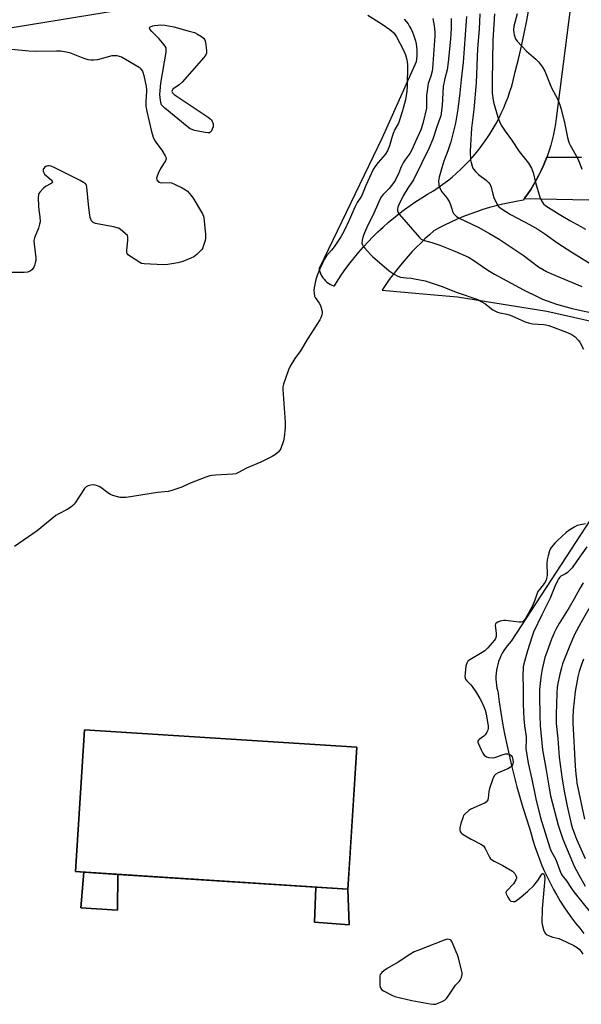
# Model space of a CAD drawing. Units: inches. Extents: x 1189773 to 1195773, y 569457 to 573458.
# Drawn here: x 1191278 to 1191530, y 570104 to 570546 of the extents above; entities that cross this region are included whole.
import ezdxf

# ---------------------------------------------------------------- set-up
doc = ezdxf.new("R2010")
doc.units = ezdxf.units.IN
doc.header["$MEASUREMENT"] = 0
for name, color, linetype in [('BLDG-Footprint', 5, 'Continuous'), ('CULTRL-Pad', 6, 'Continuous'), ('TRANS-Parking Lot', 4, 'Continuous'), ('TRANS-Road', 130, 'Continuous'), ('Undefined', 1, 'Continuous')]:
    doc.layers.add(name, color=color, linetype=linetype)

msp = doc.modelspace()

# ---------------------------------------------------------------- linework, layer by layer
at = {"layer": 'BLDG-Footprint', "elevation": 367.1}
msp.add_lwpolyline([(1191429.28, 570219.66), (1191425.21, 570155.9), (1191302.83, 570163.72), (1191306.91, 570227.48)], close=True, dxfattribs=at)
at = {"layer": 'CULTRL-Pad'}
for points in [[(1191321.86, 570162.5), (1191321.7, 570146.44), (1191305.19, 570147.4), (1191306.54, 570163.48)], [(1191425.21, 570155.9), (1191425.75, 570139.74), (1191410.2, 570140.94), (1191410.89, 570156.81)]]:
    msp.add_lwpolyline(points, close=True, dxfattribs=at)
at = {"layer": 'TRANS-Parking Lot'}
for points in [[(1191528.36, 570577.07, 0), (1191518.87, 570502.02, 0), (1191518.54, 570499.61, 0), (1191518.14, 570497.2, 0), (1191517.65, 570494.81, 0), (1191517.09, 570492.44, 0), (1191516.45, 570490.08, 0), (1191515.73, 570487.75, 0), (1191514.94, 570485.45, 0), (1191514.64, 570484.65, 0), (1191514.08, 570483.17, 0), (1191513.14, 570480.92, 0), (1191512.13, 570478.71, 0), (1191511.05, 570476.53, 0), (1191509.89, 570474.38, 0), (1191508.67, 570472.28, 0), (1191507.38, 570470.22, 0), (1191506.03, 570468.2, 0), (1191504.61, 570466.23, 0), (1191504.41, 570465.96, 0), (1191503.94, 570465.34, 0), (1191500.89, 570464.83, 0), (1191497.85, 570464.24, 0), (1191494.83, 570463.58, 0), (1191491.83, 570462.83, 0), (1191488.85, 570462.01, 0), (1191485.89, 570461.11, 0), (1191482.96, 570460.14, 0), (1191480.05, 570459.09, 0), (1191477.17, 570457.97, 0), (1191474.32, 570456.78, 0), (1191471.51, 570455.51, 0), (1191468.72, 570454.17, 0), (1191465.98, 570452.75, 0), (1191463.84, 570451.59, 0), (1191461.84, 570449.81, 0), (1191459.87, 570447.99, 0), (1191457.94, 570446.11, 0), (1191456.04, 570444.2, 0), (1191454.17, 570442.24, 0), (1191452.35, 570440.23, 0), (1191450.56, 570438.19, 0), (1191448.81, 570436.11, 0), (1191447.11, 570434, 0), (1191445.45, 570431.85, 0), (1191443.83, 570429.67, 0), (1191442.26, 570427.45, 0), (1191440.74, 570425.21, 0), (1191440.6, 570425.01, 0), (1191458.92, 570423.32, 0), (1191474.44, 570421.91, 0), (1191514.6, 570415.45, 0), (1191543.19, 570409.11, 0)], [(1191222.77, 570534.54, 0), (1191369.12, 570558.48, 0)], [(1191450.6, 570546.73, 0), (1191451.46, 570545.66, 0), (1191452.26, 570544.53, 0), (1191452.99, 570543.37, 0), (1191453.65, 570542.16, 0), (1191454.24, 570540.92, 0), (1191454.76, 570539.65, 0), (1191455.2, 570538.35, 0), (1191455.57, 570537.02, 0), (1191455.85, 570535.68, 0), (1191456.06, 570534.32, 0), (1191456.19, 570532.95, 0), (1191456.24, 570531.58, 0), (1191456.21, 570530.2, 0), (1191456.1, 570528.83, 0), (1191455.91, 570527.47, 0), (1191440.58, 570493.32, 0), (1191412.3, 570434.61, 0), (1191412.32, 570434.5, 0), (1191412.5, 570433.64, 0), (1191412.76, 570432.81, 0), (1191413.1, 570432, 0), (1191413.51, 570431.23, 0), (1191413.98, 570430.49, 0), (1191414.52, 570429.81, 0), (1191415.11, 570429.17, 0), (1191415.76, 570428.59, 0), (1191416.46, 570428.08, 0), (1191417.2, 570427.64, 0), (1191417.98, 570427.26, 0), (1191418.79, 570426.96, 0), (1191419.18, 570426.92, 0), (1191420.86, 570429.56, 0), (1191422.59, 570432.15, 0), (1191424.39, 570434.7, 0), (1191426.26, 570437.21, 0), (1191428.19, 570439.66, 0), (1191430.19, 570442.06, 0), (1191432.24, 570444.41, 0), (1191434.35, 570446.71, 0), (1191436.52, 570448.95, 0), (1191438.74, 570451.14, 0), (1191441.02, 570453.26, 0), (1191443.36, 570455.33, 0), (1191445.74, 570457.34, 0), (1191448.18, 570459.29, 0), (1191450.66, 570461.17, 0), (1191453.2, 570462.99, 0), (1191455.77, 570464.74, 0), (1191458.39, 570466.42, 0), (1191461.06, 570468.04, 0), (1191463.69, 570469.55, 0), (1191465.85, 570471, 0), (1191467.97, 570472.52, 0), (1191470.04, 570474.11, 0), (1191472.06, 570475.75, 0), (1191474.02, 570477.46, 0), (1191475.94, 570479.23, 0), (1191477.8, 570481.05, 0), (1191479.6, 570482.93, 0), (1191481.35, 570484.87, 0), (1191483.03, 570486.86, 0), (1191484.66, 570488.9, 0), (1191486.22, 570490.98, 0), (1191487.71, 570493.12, 0), (1191489.14, 570495.3, 0), (1191490.51, 570497.53, 0), (1191491.8, 570499.79, 0), (1191493.02, 570502.09, 0), (1191494.17, 570504.43, 0), (1191495.26, 570506.81, 0), (1191496.26, 570509.22, 0), (1191497.2, 570511.65, 0), (1191498.05, 570514.12, 0), (1191498.84, 570516.61, 0), (1191499.54, 570519.12, 0), (1191500.17, 570521.65, 0), (1191500.47, 570523.01, 0), (1191501.87, 570528.75, 0), (1191503.19, 570534.51, 0), (1191504.44, 570540.29, 0), (1191505.61, 570546.09, 0), (1191506.71, 570551.9, 0)], [(1191554.46, 570352.92, 0), (1191498.67, 570267.2, 0), (1191497.75, 570266.24, 0), (1191496.87, 570265.22, 0), (1191496.05, 570264.14, 0), (1191495.29, 570263.02, 0), (1191494.61, 570261.85, 0), (1191493.99, 570260.65, 0), (1191493.44, 570259.41, 0), (1191492.97, 570258.14, 0), (1191492.57, 570256.84, 0), (1191492.26, 570255.53, 0), (1191492.01, 570254.2, 0), (1191491.85, 570252.85, 0), (1191491.77, 570251.5, 0), (1191491.77, 570250.15, 0), (1191491.84, 570248.79, 0), (1191492, 570247.45, 0), (1191492.23, 570246.12, 0), (1191492.55, 570244.8, 0), (1191493.2, 570240.07, 0), (1191493.94, 570235.24, 0), (1191494.75, 570230.43, 0), (1191495.63, 570225.63, 0), (1191496.59, 570220.85, 0), (1191497.63, 570216.08, 0), (1191498.73, 570211.33, 0), (1191499.92, 570206.59, 0), (1191501.17, 570201.88, 0), (1191502.5, 570197.19, 0), (1191503.9, 570192.51, 0), (1191505.37, 570187.86, 0), (1191506.91, 570183.24, 0), (1191507.55, 570180.76, 0), (1191508.36, 570177.87, 0), (1191509.26, 570174.99, 0), (1191510.23, 570172.15, 0), (1191511.28, 570169.33, 0), (1191512.4, 570166.53, 0), (1191513.6, 570163.77, 0), (1191514.87, 570161.04, 0), (1191516.21, 570158.35, 0), (1191517.62, 570155.69, 0), (1191519.1, 570153.07, 0), (1191520.65, 570150.49, 0), (1191522.26, 570147.95, 0), (1191523.95, 570145.45, 0), (1191525.69, 570143.01, 0), (1191527.51, 570140.6, 0), (1191529.38, 570138.25, 0), (1191531.32, 570135.95, 0)]]:
    msp.add_polyline3d(points, dxfattribs=at)
msp.add_polyline3d([(1191306.54, 570163.48, 0), (1191305.19, 570147.4, 0), (1191321.7, 570146.44, 0), (1191321.86, 570162.5, 0), (1191410.89, 570156.81, 0), (1191410.2, 570140.94, 0), (1191425.75, 570139.74, 0), (1191425.21, 570155.9, 0), (1191425.78, 570164.84, 0), (1191429.28, 570219.66, 0), (1191306.91, 570227.48, 0), (1191302.83, 570163.72, 0)], close=True, dxfattribs=at)
at = {"layer": 'TRANS-Road'}
msp.add_lwpolyline([(1191591.81, 570464.18), (1191504.41, 570465.96), (1191504.61, 570466.23), (1191506.03, 570468.2), (1191507.38, 570470.22), (1191508.67, 570472.28), (1191509.89, 570474.38), (1191511.05, 570476.53), (1191512.13, 570478.71), (1191513.14, 570480.92), (1191514.08, 570483.17), (1191514.64, 570484.65), (1191519.38, 570484.69), (1191530.24, 570484.74)], dxfattribs=at)
at = {"layer": 'Undefined'}
for points, elevation in [([(1191491.13, 570549.15), (1191490.41, 570537.26), (1191490, 570518.93), (1191490, 570516.31), (1191490.11, 570513.41), (1191490.35, 570511.39), (1191490.7, 570509.39), (1191492.68, 570502.64), (1191493.71, 570499.92), (1191494.35, 570498.64), (1191495.9, 570496.31), (1191497.62, 570494.16), (1191498.79, 570492.54), (1191502.26, 570487.24), (1191506.37, 570481.94), (1191507.36, 570480.55), (1191507.79, 570479.8), (1191508.53, 570477.86), (1191509.57, 570473.27), (1191511.47, 570466.67), (1191512.16, 570465.11), (1191513.08, 570463.75), (1191514.18, 570462.86), (1191520.11, 570459.09), (1191524.91, 570456.27), (1191529.94, 570453.52), (1191531.98, 570452.29)], 358), ([(1191501.26, 570549.12), (1191499.84, 570543.48), (1191499.65, 570541.86), (1191499.73, 570540.58), (1191499.94, 570539.59), (1191500.39, 570538.27), (1191500.76, 570537.53), (1191501.27, 570536.83), (1191505.49, 570532.31), (1191509.67, 570528.7), (1191510.94, 570527.48), (1191512.7, 570525.09), (1191513.74, 570523.31), (1191516.72, 570515.89), (1191517.57, 570514.13), (1191519.41, 570510.84), (1191520.5, 570508.15), (1191521.11, 570506.2), (1191522.7, 570499.56), (1191523.85, 570493.56), (1191524.3, 570491.87), (1191524.61, 570491.05), (1191525.14, 570490.01), (1191528.46, 570484.19), (1191529.35, 570482.18), (1191530.4, 570479.24)], 356), ([(1191434.19, 570548.41), (1191440.62, 570544.42), (1191444.09, 570542.08), (1191445.03, 570541.35), (1191445.81, 570540.55), (1191446.52, 570539.68), (1191447.14, 570538.7), (1191450.25, 570532.75), (1191451.09, 570530.66), (1191451.61, 570529.06), (1191451.83, 570527.67), (1191451.95, 570525.97), (1191451.82, 570516.63), (1191451.66, 570514.35), (1191451.13, 570510.4), (1191449.7, 570505.1), (1191448.47, 570501.3), (1191447.93, 570499.98), (1191446.39, 570497.17), (1191445.58, 570495.32), (1191445.1, 570493.95), (1191443.87, 570489.75), (1191443.02, 570487.59), (1191441.96, 570485.86), (1191438.9, 570482.35), (1191437.37, 570480.35), (1191436.6, 570479.17), (1191433.25, 570471.95), (1191431.87, 570468.24), (1191431.32, 570467.23), (1191429.48, 570464.33), (1191428.53, 570462.6), (1191425.77, 570456.33), (1191423.51, 570451.59), (1191422, 570448.96), (1191419.05, 570444.38), (1191417.94, 570442.91), (1191415.69, 570440.31), (1191414.6, 570438.72), (1191413.92, 570437.42), (1191412.57, 570434.45), (1191411.39, 570431.55), (1191410.82, 570429.67), (1191410.08, 570426.01), (1191409.94, 570424.88), (1191410.02, 570423.42), (1191410.26, 570422.29), (1191410.56, 570421.6), (1191412.39, 570419.11), (1191412.87, 570418.11), (1191413.63, 570415.42), (1191413.71, 570414.6), (1191413.6, 570413.83), (1191413.15, 570412.57), (1191412.57, 570411.54), (1191407.2, 570403.27), (1191403.97, 570397.67), (1191401.47, 570394.2), (1191399.35, 570390.73), (1191398.63, 570389.12), (1191396.34, 570382.68), (1191396.07, 570381.54), (1191396.03, 570380.36), (1191397.02, 570365.7), (1191397.07, 570364.2), (1191397.01, 570363.04), (1191396.6, 570358.96), (1191396.27, 570357.26), (1191395.05, 570353.79), (1191394.64, 570353.07), (1191393.96, 570352.2), (1191392.76, 570351.04), (1191391.22, 570350.15), (1191386.12, 570347.69), (1191379.66, 570345), (1191376.15, 570343.08), (1191374.91, 570342.5), (1191373.51, 570342.24), (1191365.8, 570341.88), (1191364.31, 570341.74), (1191363.14, 570341.52), (1191361.48, 570340.93), (1191354.08, 570338.03), (1191350.66, 570336.46), (1191346.16, 570334.92), (1191344.44, 570334.44), (1191339.68, 570334.03), (1191325.55, 570331.86), (1191323.79, 570331.73), (1191322.95, 570331.85), (1191321.29, 570332.27), (1191319.64, 570332.75), (1191318.58, 570333.16), (1191317.34, 570333.95), (1191314.26, 570336.27), (1191313.5, 570336.73), (1191312.74, 570337.05), (1191311.68, 570337.34), (1191310.84, 570337.44), (1191309.67, 570337.37), (1191308.54, 570337.1), (1191307.64, 570336.6), (1191306.88, 570335.8), (1191302.73, 570329.44), (1191302.22, 570328.75), (1191301.65, 570328.13), (1191300.55, 570327.29), (1191299.13, 570326.39), (1191295.02, 570324.37), (1191294.04, 570323.78), (1191285.6, 570316.81), (1191275.4, 570309.74)], 368), ([(1191463.34, 570547.05), (1191463.77, 570545.36), (1191464.07, 570543.64), (1191464.3, 570541.01), (1191464.36, 570539.25), (1191463.3, 570524.51), (1191463.08, 570523.35), (1191462.49, 570521.03), (1191461.38, 570517.73), (1191461.1, 570516.62), (1191460.57, 570512.34), (1191460.59, 570507.63), (1191460.52, 570506.67), (1191458.84, 570499.83), (1191457.96, 570496.95), (1191455.56, 570491.67), (1191454.18, 570488.28), (1191453, 570486.3), (1191450.76, 570483.3), (1191450.01, 570482.12), (1191449.22, 570480.42), (1191448.2, 570477.63), (1191446.63, 570474.49), (1191445.87, 570473.3), (1191444.86, 570471.98), (1191443.72, 570470.68), (1191441.05, 570467.91), (1191440.39, 570467.06), (1191439.75, 570465.97), (1191436.92, 570459.56), (1191433.58, 570452.83), (1191432.65, 570450.65), (1191431.97, 570448.72), (1191431.64, 570447.34), (1191431.58, 570446), (1191431.78, 570445.24), (1191432.07, 570444.76), (1191432.8, 570443.83), (1191435.36, 570440.91), (1191436.39, 570439.86), (1191439.48, 570437.37), (1191443.83, 570433.61), (1191445.98, 570432.17), (1191447.72, 570431.18), (1191448.82, 570430.83), (1191450.26, 570430.57), (1191451.43, 570430.43), (1191453.73, 570430.32), (1191455.15, 570430.1), (1191459.94, 570429.1), (1191462.17, 570428.43), (1191467.12, 570426.72), (1191474.36, 570423.96), (1191483.65, 570420.72), (1191485.14, 570419.92), (1191486.81, 570418.88), (1191490.34, 570416.12), (1191492.46, 570415.05), (1191493.56, 570414.74), (1191496.59, 570414.14), (1191498.17, 570413.71), (1191500.28, 570412.87), (1191504.89, 570410.78), (1191506.84, 570410.11), (1191508.3, 570409.87), (1191513.06, 570409.56), (1191514.16, 570409.38), (1191515.49, 570409.05), (1191523.43, 570406.04), (1191525.52, 570405.14), (1191526.51, 570404.61), (1191527.38, 570403.91), (1191528.72, 570402.43), (1191529.4, 570401.51), (1191531.15, 570398.46)], 366), ([(1191471.63, 570547.06), (1191471.64, 570542.54), (1191471.36, 570537.71), (1191470.34, 570527.36), (1191469.8, 570523.86), (1191468.8, 570520.07), (1191468.1, 570516.47), (1191467.54, 570507.91), (1191466.97, 570503.24), (1191466.61, 570501.99), (1191465.24, 570498.34), (1191463.35, 570492.71), (1191461.83, 570488.94), (1191458.46, 570482.18), (1191454.78, 570474.55), (1191454.19, 570473.58), (1191452.16, 570470.75), (1191450.09, 570467.35), (1191448.02, 570463.04), (1191447.7, 570462.22), (1191447.53, 570461.4), (1191447.58, 570460.6), (1191447.72, 570460.09), (1191448.3, 570459.13), (1191457.35, 570448.58), (1191458.14, 570447.9), (1191459.02, 570447.44), (1191462.96, 570446.4), (1191466.54, 570445.11), (1191473.28, 570442.47), (1191479.37, 570439.71), (1191481.39, 570438.52), (1191488.1, 570433.96), (1191491.14, 570432.06), (1191504.17, 570425.15), (1191510.58, 570421.88), (1191512.74, 570420.94), (1191519.01, 570418.72), (1191525.98, 570416.65), (1191538.23, 570414.08)], 364), ([(1191478.59, 570547.83), (1191477.73, 570537.71), (1191477.05, 570527.22), (1191476.07, 570519.58), (1191475.49, 570513.54), (1191474.67, 570506.31), (1191473.61, 570499.92), (1191471.46, 570491.58), (1191470.12, 570487.49), (1191468.39, 570482.87), (1191467.39, 570479.9), (1191466.22, 570475.71), (1191466.04, 570474.86), (1191465.97, 570474.02), (1191466.09, 570472.09), (1191466.49, 570470.8), (1191467.46, 570469.15), (1191469.73, 570466.38), (1191470.8, 570464.79), (1191471.24, 570463.73), (1191471.88, 570461.44), (1191472.26, 570460.35), (1191472.76, 570459.33), (1191473.27, 570458.71), (1191474.09, 570458.01), (1191475.23, 570457.26), (1191483.72, 570453.21), (1191488.92, 570450.33), (1191493.2, 570447.83), (1191503.95, 570440.7), (1191510.95, 570435.49), (1191514.55, 570433.38), (1191516.39, 570432.43), (1191530.28, 570426.54)], 362), ([(1191484.47, 570549.02), (1191484.19, 570542.22), (1191483.47, 570533.49), (1191482.83, 570518.14), (1191481.89, 570506.17), (1191480.85, 570497.67), (1191480.26, 570490.24), (1191480.22, 570487.02), (1191480.36, 570483.48), (1191480.57, 570482.31), (1191481.02, 570480.61), (1191481.33, 570479.79), (1191481.76, 570479.09), (1191482.69, 570478.06), (1191483.92, 570476.92), (1191487.43, 570474.37), (1191488.43, 570473.34), (1191489.11, 570472.43), (1191489.61, 570471.21), (1191490.39, 570468.04), (1191490.85, 570466.64), (1191492.18, 570463.7), (1191492.62, 570462.96), (1191492.98, 570462.55), (1191494.04, 570461.7), (1191498.34, 570458.88), (1191507.1, 570454.32), (1191510.56, 570452.37), (1191513.73, 570450.25), (1191519.59, 570446.08), (1191525.87, 570441.98), (1191536.42, 570435.48)], 360), ([(1191267.92, 570533.81), (1191281.82, 570532.41), (1191284.71, 570532.31), (1191294.29, 570532.53), (1191296.34, 570532.39), (1191298.7, 570532.02), (1191300.15, 570531.71), (1191306.18, 570529.35), (1191308.38, 570528.64), (1191309.76, 570528.38), (1191311.14, 570528.38), (1191312.96, 570528.63), (1191319.39, 570530.3), (1191320.24, 570530.36), (1191321.38, 570530.31), (1191322.5, 570530.13), (1191323.56, 570529.71), (1191331.39, 570525.05), (1191331.84, 570524.69), (1191332.42, 570524.07), (1191332.89, 570523.37), (1191333.13, 570522.85), (1191333.52, 570521.42), (1191334.56, 570516.43), (1191334.75, 570515.25), (1191334.79, 570514.4), (1191334.45, 570509.52), (1191334.5, 570507.54), (1191334.91, 570505.27), (1191336.94, 570496.22), (1191337.78, 570493.72), (1191338.35, 570492.39), (1191339, 570491.39), (1191340.64, 570489.25), (1191341.6, 570487.8), (1191343.13, 570485.35), (1191343.53, 570484.36), (1191343.53, 570483.87), (1191343.23, 570483.11), (1191341.02, 570479.57), (1191339.97, 570477.41), (1191339.34, 570475.75), (1191339.25, 570475.22), (1191339.33, 570474.73), (1191339.58, 570474.27), (1191339.93, 570473.87), (1191340.36, 570473.53), (1191340.85, 570473.32), (1191341.67, 570473.2), (1191344.9, 570473.24), (1191346.03, 570473.12), (1191347.36, 570472.62), (1191350.72, 570470.91), (1191352.24, 570470.07), (1191353.15, 570469.38), (1191354.72, 570467.67), (1191355.75, 570466.25), (1191359.9, 570459.3), (1191360.39, 570458.22), (1191360.58, 570457.38), (1191361.29, 570450.08), (1191361.32, 570448.34), (1191361.11, 570447.2), (1191360.44, 570444.96), (1191360.01, 570443.89), (1191359.55, 570443.18), (1191357.32, 570440.94), (1191355.96, 570439.9), (1191354.64, 570439.29), (1191351.09, 570437.89), (1191348.89, 570437.15), (1191344.35, 570436.48), (1191342.33, 570436.34), (1191333.64, 570436.74), (1191332.49, 570436.95), (1191331.73, 570437.3), (1191327.14, 570440.36), (1191326.49, 570440.88), (1191326.02, 570441.48), (1191325.89, 570441.97), (1191325.86, 570442.8), (1191326.36, 570447.4), (1191326.39, 570448.75), (1191326.15, 570449.46), (1191325.2, 570450.47), (1191322.9, 570452.29), (1191322.17, 570452.76), (1191321.65, 570453), (1191319.96, 570453.41), (1191311.85, 570454.87), (1191310.83, 570455.28), (1191310.43, 570455.63), (1191310.09, 570456.06), (1191309.7, 570456.8), (1191309.47, 570457.63), (1191308.8, 570462), (1191308, 570471.2), (1191307.8, 570472.02), (1191307.61, 570472.4), (1191307.34, 570472.72), (1191306.44, 570473.36), (1191304.91, 570474.18), (1191293.2, 570480.03), (1191291.85, 570480.64), (1191291.03, 570480.84), (1191290.49, 570480.81), (1191289.97, 570480.68), (1191289.47, 570480.46), (1191288.87, 570480.02), (1191288.56, 570479.66), (1191288.37, 570479.3), (1191288.29, 570478.87), (1191288.34, 570478.36), (1191288.6, 570477.67), (1191289, 570477.1), (1191291.89, 570474.47), (1191292.37, 570473.9), (1191292.47, 570473.54), (1191292.29, 570473.22), (1191291.92, 570472.92), (1191289.38, 570471.44), (1191288.43, 570470.73), (1191286.83, 570469.04), (1191286.35, 570468.35), (1191286.16, 570467.87), (1191286.04, 570466.49), (1191286.24, 570462.75), (1191286.39, 570461.03), (1191286.82, 570457.92), (1191286.91, 570455.71), (1191286.72, 570454.57), (1191286.23, 570452.85), (1191285.83, 570451.72), (1191284.43, 570448.43), (1191284.17, 570447.31), (1191284.24, 570445.56), (1191284.96, 570439.44), (1191284.97, 570438.31), (1191284.74, 570437.17), (1191284.4, 570436.05), (1191284.07, 570435.25), (1191283.77, 570434.76), (1191283.19, 570434.12), (1191282.53, 570433.55), (1191281.81, 570433.13), (1191281.27, 570432.99), (1191279.83, 570432.9), (1191270.75, 570432.86)], 370), ([(1191532.07, 570319.92), (1191529.01, 570319.44), (1191528.26, 570319.22), (1191527.23, 570318.69), (1191524.97, 570317.28), (1191523.31, 570316.08), (1191519.44, 570312.54), (1191518.24, 570311.29), (1191516.6, 570309.28), (1191516.14, 570308.56), (1191515.82, 570307.77), (1191515.19, 570305.52), (1191514.81, 570303.81), (1191514.7, 570302.36), (1191514.75, 570296.84), (1191514.66, 570295.98), (1191514.33, 570294.88), (1191513.86, 570293.82), (1191513.43, 570293.14), (1191511.29, 570290.52), (1191510.65, 570289.57), (1191510.11, 570288.33), (1191509.19, 570285.62), (1191508.12, 570283.19), (1191505.01, 570277.51), (1191504.29, 570276.47), (1191503.62, 570275.99), (1191503.08, 570275.85), (1191502.23, 570275.8), (1191499.63, 570276.05), (1191496.12, 570276.57), (1191495.25, 570276.6), (1191494.43, 570276.44), (1191493.63, 570276.19), (1191492.59, 570275.77), (1191491.93, 570275.39), (1191491.63, 570275.06), (1191491.48, 570274.41), (1191491.82, 570270.75), (1191491.84, 570269.29), (1191491.62, 570268.49), (1191491.16, 570267.77), (1191488.02, 570264.18), (1191486.76, 570262.92), (1191485.56, 570262.12), (1191479.97, 570258.93), (1191479.18, 570258.24), (1191478.65, 570257.44), (1191478.3, 570256.07), (1191477.9, 570252.85), (1191477.79, 570251.41), (1191477.89, 570250.61), (1191478.09, 570250.16), (1191478.53, 570249.55), (1191480.29, 570247.81), (1191481.04, 570246.92), (1191483.04, 570243.99), (1191484.59, 570241.47), (1191485.45, 570239.92), (1191486.54, 570237.5), (1191486.99, 570236.21), (1191487.34, 570234.61), (1191488.2, 570229.02), (1191488.26, 570228.15), (1191488.15, 570227.32), (1191487.71, 570226.33), (1191486.91, 570225.2), (1191486.28, 570224.63), (1191484.25, 570223.11), (1191483.91, 570222.75), (1191483.69, 570222.36), (1191483.68, 570221.9), (1191483.9, 570221.14), (1191485.1, 570218.49), (1191485.88, 570216.92), (1191486.54, 570216.03), (1191487.59, 570215.28), (1191488.62, 570214.96), (1191490.07, 570214.9), (1191491.23, 570215.04), (1191494.95, 570216.27), (1191496.1, 570216.57), (1191496.94, 570216.6), (1191497.99, 570216.37), (1191498.59, 570215.95), (1191498.98, 570215.28), (1191499.37, 570213.98), (1191499.47, 570212.9), (1191499.35, 570212.11), (1191499.14, 570211.64), (1191498.68, 570211.01), (1191498.3, 570210.65), (1191497.04, 570209.94), (1191492.7, 570208.1), (1191491.77, 570207.5), (1191491.02, 570206.74), (1191490.39, 570205.48), (1191488.89, 570201.06), (1191488.58, 570199.65), (1191488.28, 570196.79), (1191488.07, 570195.99), (1191487.83, 570195.55), (1191487.33, 570194.99), (1191486.63, 570194.53), (1191480.48, 570191.8), (1191479.52, 570191.13), (1191477.77, 570189.55), (1191477.22, 570188.87), (1191476.96, 570188.37), (1191475.96, 570185.34), (1191475.49, 570183.37), (1191475.58, 570182.27), (1191475.75, 570181.74), (1191476.02, 570181.27), (1191476.39, 570180.87), (1191477.07, 570180.36), (1191480.56, 570178.26), (1191485, 570176.05), (1191486.17, 570175.26), (1191486.53, 570174.82), (1191486.98, 570174.07), (1191488.92, 570170.18), (1191489.36, 570169.52), (1191489.74, 570169.14), (1191490.92, 570168.39), (1191494.79, 570166.47), (1191496.34, 570165.61), (1191499.16, 570163.87), (1191499.86, 570163.32), (1191500.23, 570162.91), (1191500.75, 570161.99), (1191500.98, 570161.25), (1191501.02, 570160.77), (1191500.77, 570160), (1191499.63, 570158.28), (1191496.74, 570155.3), (1191496.43, 570154.87), (1191496.26, 570154.41), (1191496.35, 570153.69), (1191497.07, 570152.17), (1191497.85, 570151), (1191498.47, 570150.52), (1191499.52, 570150.28), (1191500.32, 570150.36), (1191501.05, 570150.71), (1191502.19, 570151.58), (1191505.96, 570154.74), (1191508.85, 570157.52), (1191510.56, 570159.74), (1191512.32, 570162.59), (1191512.65, 570162.82), (1191512.81, 570162.84), (1191513.25, 570162.63), (1191513.47, 570162.28), (1191513.61, 570161.83), (1191513.71, 570160.48), (1191512.54, 570147.11), (1191512.44, 570140.84), (1191512.67, 570139.38), (1191513.34, 570137.11), (1191513.82, 570136.09), (1191514.39, 570135.54), (1191515.39, 570135.02), (1191517.3, 570134.29), (1191520.04, 570133.66), (1191521.13, 570133.27), (1191526.77, 570130.48), (1191528.33, 570129.63), (1191529.19, 570128.9), (1191530.05, 570127.82), (1191530.83, 570126.66)], 366), ([(1191532.65, 570309.64), (1191528.23, 570303.45), (1191526.03, 570300.24), (1191524.83, 570298.94), (1191523.76, 570297.94), (1191523.04, 570297.45), (1191520.97, 570296.43), (1191520.43, 570295.96), (1191519.94, 570295.32), (1191519.23, 570294.06), (1191518.15, 570291.77), (1191516.08, 570286.6), (1191515.11, 570284.44), (1191512.39, 570279.07), (1191508.69, 570271.35), (1191507.82, 570269.03), (1191505.9, 570262.87), (1191504.3, 570257.01), (1191504.03, 570255.71), (1191503.93, 570254.69), (1191503.89, 570252.37), (1191504.05, 570245.34), (1191504.04, 570238.88), (1191504.28, 570232.39), (1191504.55, 570229.28), (1191505.33, 570224.35), (1191505.38, 570223.26), (1191505.24, 570219.01), (1191505.57, 570216.15), (1191506.21, 570212.45), (1191507.82, 570205.23), (1191509.61, 570196.47), (1191511.71, 570187.94), (1191515.9, 570174.45), (1191516.62, 570172.89), (1191518.65, 570169.23), (1191520.42, 570164.21), (1191521.02, 570162.76), (1191521.53, 570161.91), (1191523.41, 570159.54), (1191525.69, 570156.17), (1191526.82, 570154.62), (1191537.03, 570141.79)], 364), ([(1191530.98, 570293.4), (1191529.44, 570290.91), (1191526.92, 570286.26), (1191524.72, 570282.45), (1191520.17, 570275.17), (1191519.03, 570273.15), (1191518.12, 570271.35), (1191517.26, 570269.53), (1191516.72, 570268.16), (1191514.61, 570262.38), (1191513.8, 570259.86), (1191512.59, 570254.74), (1191511.96, 570251.08), (1191511.62, 570248.29), (1191511.38, 570245.49), (1191511.28, 570242.71), (1191511.46, 570233.83), (1191511.66, 570229.35), (1191512.65, 570218.48), (1191514.22, 570210.13), (1191515.46, 570202.14), (1191516.3, 570197.78), (1191519.66, 570184.57), (1191521.8, 570178.25), (1191526.97, 570166.19), (1191528.99, 570162.33), (1191531.88, 570157.15)], 362), ([(1191537, 570287.8), (1191529.97, 570275.51), (1191527.13, 570270.23), (1191524.89, 570265.38), (1191521.7, 570257.03), (1191521.16, 570255.21), (1191520.3, 570251.76), (1191519.55, 570248.29), (1191519.25, 570246.55), (1191519.05, 570243.89), (1191518.75, 570234.32), (1191518.75, 570232.25), (1191518.87, 570230.24), (1191519.57, 570223.47), (1191520.21, 570215.08), (1191521.48, 570205.25), (1191522.51, 570199.16), (1191523.74, 570193.12), (1191525.61, 570185.17), (1191526.06, 570183.49), (1191527, 570180.76), (1191527.97, 570178.35), (1191531.88, 570169.55)], 360), ([(1191531.17, 570259.19), (1191530.01, 570256.35), (1191529.14, 570253.66), (1191528.5, 570251.26), (1191527.35, 570244.59), (1191526.52, 570236.31), (1191526.36, 570232.83), (1191526.36, 570230.58), (1191527.39, 570211.16), (1191527.66, 570207.46), (1191527.9, 570205.23), (1191528.18, 570203.46), (1191531.56, 570187.29)], 358)]:
    msp.add_lwpolyline(points, dxfattribs=dict(at, elevation=elevation))
for points, elevation in [([(1191362.24, 570495.55), (1191361.08, 570495.71), (1191356.38, 570496.74), (1191355.24, 570497.05), (1191354.44, 570497.4), (1191353.02, 570498.44), (1191342.94, 570506.74), (1191342.07, 570507.53), (1191341.55, 570508.19), (1191341.2, 570509.25), (1191340.92, 570511.29), (1191340.77, 570513.06), (1191340.83, 570514.54), (1191341.27, 570517.9), (1191343.58, 570531.8), (1191343.66, 570533.24), (1191343.53, 570533.76), (1191343.13, 570534.5), (1191341.34, 570536.82), (1191340.37, 570537.94), (1191337.17, 570541.16), (1191336.25, 570542.21), (1191336.06, 570542.58), (1191336.06, 570542.75), (1191336.25, 570543.02), (1191336.61, 570543.25), (1191337.58, 570543.63), (1191338.38, 570543.86), (1191339.88, 570544.05), (1191341.08, 570544.11), (1191342.98, 570543.96), (1191347.1, 570543.23), (1191353.99, 570541.35), (1191356.28, 570540.63), (1191357.65, 570539.94), (1191359.41, 570538.88), (1191360.3, 570538.18), (1191360.93, 570537.43), (1191361.25, 570536.34), (1191361.7, 570532.5), (1191361.68, 570531.36), (1191361.38, 570530.59), (1191360.48, 570529.44), (1191350.74, 570518.43), (1191349.45, 570517.19), (1191346.66, 570515.18), (1191346.22, 570514.61), (1191346.16, 570514.22), (1191346.39, 570513.61), (1191347.2, 570512.87), (1191362.41, 570502.67), (1191363.36, 570501.96), (1191363.79, 570501.52), (1191364.26, 570500.79), (1191364.69, 570499.71), (1191364.78, 570499.16), (1191364.68, 570498.31), (1191364.31, 570497.2), (1191363.74, 570496.24), (1191363.37, 570495.88), (1191362.99, 570495.67)], 370), ([(1191470.22, 570133.32), (1191469.39, 570133.17), (1191468.55, 570132.89), (1191456.6, 570128.3), (1191455.02, 570127.62), (1191453.1, 570126.56), (1191447.78, 570123.05), (1191442.86, 570120.16), (1191441.35, 570119.2), (1191440.52, 570118.47), (1191440.01, 570117.87), (1191439.76, 570117.43), (1191439.61, 570116.89), (1191439.55, 570115.44), (1191439.63, 570112.74), (1191439.72, 570111.89), (1191439.98, 570111.14), (1191440.53, 570110.58), (1191441.26, 570110.12), (1191444.94, 570108.2), (1191446.29, 570107.63), (1191454.04, 570105.86), (1191462.14, 570104.31), (1191463.58, 570104.11), (1191464.7, 570104.23), (1191466.05, 570104.73), (1191467.66, 570105.44), (1191468.9, 570106.16), (1191469.48, 570106.72), (1191470.32, 570107.8), (1191473.66, 570112.76), (1191475.25, 570114.31), (1191475.72, 570114.9), (1191476.28, 570116.13), (1191476.58, 570117.44), (1191476.52, 570118.31), (1191476.29, 570119.47), (1191474.98, 570125), (1191474.52, 570126.41), (1191473.87, 570127.74), (1191472.45, 570131.34), (1191471.95, 570132.35), (1191471.65, 570132.78), (1191471.25, 570133.09), (1191470.76, 570133.27)], 366)]:
    msp.add_lwpolyline(points, close=True, dxfattribs=dict(at, elevation=elevation))

doc.saveas('drawing.dxf')
